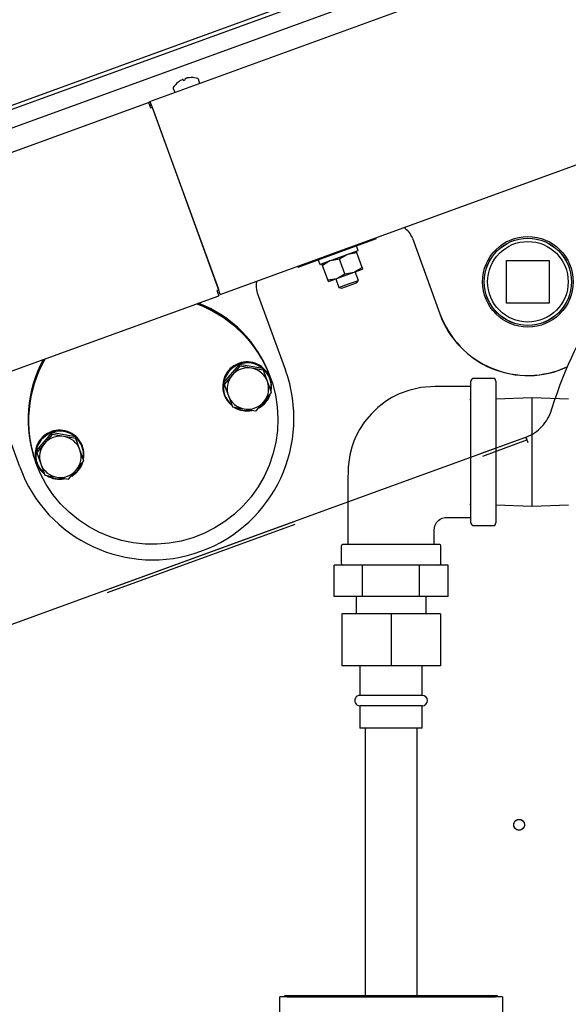
# Model space of a CAD drawing. Extents: x 0.7 to 15.8, y 1.4 to 10.5.
# Drawn here: x 2.5 to 2.8, y 5.9 to 6.4 of the extents above; entities that cross this region are included whole.
import ezdxf

# ---------------------------------------------------------------- set-up
doc = ezdxf.new("R2010")
doc.units = 0
doc.header["$MEASUREMENT"] = 0
doc.linetypes.add('HIDDEN', pattern=[0.07500000000000001, 0.05, -0.025])
doc.layers.get('0').update_dxf_attribs({"linetype": 'CONTINUOUS'})
doc.styles.add('SLDTEXTSTYLE0', font='TXT', dxfattribs={"width": 0.605})
doc.dimstyles.new('SLDDIMSTYLE0', dxfattribs={"dimtxt": 0.08, "dimasz": 0.13, "dimexe": 0, "dimexo": 0.0625, "dimgap": 0.02, "dimtad": 0, "dimtih": 1, "dimtoh": 1, "dimdec": 6, "dimlfac": 24, "dimrnd": 1e-09, "dimzin": 12, "dimdsep": 46, "dimlunit": 5, "dimtxsty": 'SLDTEXTSTYLE0', "dimsah": 1, "dimcen": 0.09, "dimadec": 0, "dimazin": 0, "dimtfac": 1, "dimtdec": 6, "dimtofl": 0, "dimtmove": 0, "dimatfit": 3, "dimfxl": 0, "dimfrac": 2, "dimtolj": 1, "dimtzin": 12, "dimarcsym": 0})
doc.dimstyles.new('SLDDIMSTYLE3', dxfattribs={"dimtxt": 0.08, "dimasz": 0.13, "dimexe": 0, "dimexo": 0.0625, "dimgap": 0.02, "dimtad": 0, "dimtih": 1, "dimtoh": 1, "dimdec": 6, "dimlfac": 24, "dimrnd": 1e-09, "dimzin": 12, "dimdsep": 46, "dimlunit": 5, "dimtxsty": 'SLDTEXTSTYLE0', "dimsah": 1, "dimcen": 0.09, "dimadec": 0, "dimazin": 0, "dimtfac": 1, "dimtdec": 6, "dimtmove": 0, "dimatfit": 0, "dimfxl": 0, "dimfrac": 2, "dimtolj": 1, "dimtzin": 12, "dimarcsym": 0})

# ---------------------------------------------------------------- blocks, each defined once
blk = doc.blocks.new('_D_26')
at = {"color": 7, "linetype": 'Continuous'}
for p, q in [((2.999246196587123, 6.081602819370754), (2.999246196587123, 3.156521853664684)), ((2.090131613253789, 4.20932397772329), (2.090131613253789, 3.156521853664684)), ((2.090131613253789, 3.281521853664683), (1.840131613253789, 3.281521853664683)), ((2.463405384009492, 3.281410745781544), (2.435905383150182, 3.281410745781544)), ((2.435905383150182, 3.281410745781544), (2.435905383150182, 3.158632969120897)), ((2.646738707793958, 3.281410745781544), (2.674238708653268, 3.281410745781544)), ((2.674238708653268, 3.281410745781544), (2.674238708653268, 3.158632969120897)), ((2.999246196587123, 3.281521853664683), (3.249246196587122, 3.281521853664683)), ((2.435905383150182, 3.158632969120897), (2.463405384009492, 3.158632969120897)), ((2.674238708653268, 3.158632969120897), (2.646738707793958, 3.158632969120897))]:
    blk.add_line(p, q, dxfattribs=at)
for points in [[(2.090131613253789, 3.281521853664683), (1.960131613253789, 3.301521853664683), (1.960131613253789, 3.261521853664683)], [(2.999246196587123, 3.281521853664683), (3.129246196587123, 3.261521853664683), (3.129246196587123, 3.301521853664683)]]:
    blk.add_solid(points, dxfattribs=at)
at = {"color": 7, "linetype": 'Continuous', "char_height": 0.08, "attachment_point": 1, "style": 'SLDTEXTSTYLE0'}
for s, insert in [('21 13/16', (2.341183160514381, 3.402869488175187)), ('554', (2.463405384009492, 3.261758386011014))]:
    blk.add_mtext(s, dxfattribs=dict(at, insert=insert))
blk = doc.blocks.new('_D_27')
at = {"color": 7, "linetype": 'Continuous'}
for p, q in [((2.065089946587121, 6.13547801366936), (2.065089946587121, 7.862783193666793)), ((2.604984932934648, 7.11353988115483), (2.604984932934648, 7.862783193666793)), ((1.548551304806461, 7.737672085783654), (1.52105130394715, 7.737672085783654)), ((1.52105130394715, 7.737672085783654), (1.52105130394715, 7.614894309123007)), ((1.731884628590926, 7.737672085783654), (1.759384629450237, 7.737672085783654)), ((1.759384629450237, 7.737672085783654), (1.759384629450237, 7.614894309123007)), ((2.065089946587121, 7.737783193666792), (1.902980769577655, 7.737783193666792)), ((2.604984932934648, 7.737783193666792), (2.065089946587121, 7.737783193666792)), ((1.52105130394715, 7.614894309123007), (1.548551304806461, 7.614894309123007)), ((1.759384629450237, 7.614894309123007), (1.731884628590926, 7.614894309123007))]:
    blk.add_line(p, q, dxfattribs=at)
for points in [[(2.065089946587121, 7.737783193666792), (2.195089946587121, 7.717783193666793), (2.195089946587121, 7.757783193666792)], [(2.604984932934648, 7.737783193666792), (2.474984932934648, 7.757783193666792), (2.474984932934648, 7.717783193666793)]]:
    blk.add_solid(points, dxfattribs=at)
at = {"color": 7, "linetype": 'Continuous', "char_height": 0.08, "attachment_point": 1, "style": 'SLDTEXTSTYLE0'}
for s, insert in [('12 31/32', (1.426329081311349, 7.859130828177297)), ('329', (1.548551304806461, 7.718019726013124))]:
    blk.add_mtext(s, dxfattribs=dict(at, insert=insert))
blk = doc.blocks.new('_D_28')
at = {"color": 7, "linetype": 'Continuous'}
for p, q in [((2.784059932934648, 6.934464881154831), (4.716914111626539, 6.934464881154831)), ((4.591914111626539, 6.934464881154831), (4.591914111626539, 5.902474227513996)), ((4.469691895006347, 5.761140902708628), (4.442191894147038, 5.761140902708628)), ((4.442191894147038, 5.761140902708628), (4.442191894147038, 5.638363126047981)), ((4.714136332830009, 5.761140902708628), (4.741636333689319, 5.761140902708628)), ((4.741636333689319, 5.761140902708628), (4.741636333689319, 5.638363126047981)), ((4.442191894147038, 5.638363126047981), (4.469691895006347, 5.638363126047981)), ((4.741636333689319, 5.638363126047981), (4.714136332830009, 5.638363126047981)), ((4.591914111626539, 4.25151147772329), (4.591914111626539, 5.620029793669532)), ((3.173985779920455, 4.25151147772329), (4.716914111626539, 4.25151147772329))]:
    blk.add_line(p, q, dxfattribs=at)
for points in [[(4.591914111626539, 6.934464881154831), (4.57191411162654, 6.804464881154831), (4.611914111626539, 6.804464881154831)], [(4.591914111626539, 4.25151147772329), (4.611914111626539, 4.38151147772329), (4.57191411162654, 4.38151147772329)]]:
    blk.add_solid(points, dxfattribs=at)
at = {"color": 7, "linetype": 'Continuous', "char_height": 0.08, "attachment_point": 1, "style": 'SLDTEXTSTYLE0'}
for s, insert in [('64 13/32', (4.378025228530834, 5.882599645102272)), ('1636', (4.469691895006347, 5.741488542938098))]:
    blk.add_mtext(s, dxfattribs=dict(at, insert=insert))

msp = doc.modelspace()

# ---------------------------------------------------------------- linework, layer by layer
at = {"color": 7, "linetype": 'Continuous'}
for p, q in [((2.582517578910527, 6.382265832356393), (2.936626714397683, 6.511151017355455)), ((2.316591087919967, 6.297365090415667), (2.742411186904948, 6.452350931598488)), ((2.371172164880149, 6.328710062561102), (2.68048765255551, 6.441291693072468)), ((2.369880434168623, 6.326111555486466), (2.683111307763926, 6.440118269928355)), ((2.617717151994459, 6.285555800133844), (2.976049349400509, 6.415978053968844)), ((2.596423450445166, 6.391767980953213), (2.596466662473107, 6.391783708845145)), ((2.597869470298303, 6.392756067460966), (2.597827575475169, 6.392732252891193)), ((2.599057739922607, 6.393179996133313), (2.599045417855338, 6.393184077368786)), ((2.599057739922607, 6.393179996133313), (2.59923841217669, 6.392792543234086)), ((2.59923841217669, 6.392792543234086), (2.600311305512361, 6.393183044472813)), ((2.600207474449233, 6.393607031379496), (2.600200658565668, 6.393595984499575)), ((2.600311305512361, 6.393183044472813), (2.600200658565668, 6.393595984499575)), ((2.601430823013106, 6.394043727741695), (2.601383422006268, 6.394035041287315)), ((2.603083055215945, 6.394191878861753), (2.603126267243886, 6.394207606753686)), ((2.607341999255937, 6.391811100961017), (2.606765196278747, 6.39339585411632)), ((2.594157653616536, 6.388807083860033), (2.594734456593725, 6.387222330704731)), ((2.582517578910527, 6.382265832356393), (2.583472385143977, 6.379642523790032)), ((2.153776169375274, 6.225881065359314), (2.581733060648963, 6.381644635332036)), ((2.581733060648963, 6.381644635332036), (2.582687866882414, 6.379021326765676)), ((2.583014549358097, 6.380268960441935), (2.582590228505009, 6.380313558360705)), ((2.582682724318027, 6.381812099078359), (2.582621809362537, 6.381818501498172)), ((2.582687866882414, 6.379021326765676), (2.58352853125455, 6.379327303574142)), ((2.583066047072561, 6.380758928465913), (2.583014549358097, 6.380268960441935)), ((2.583253522730745, 6.380243843328354), (2.583014549358097, 6.380268960441935)), ((2.583472385143977, 6.379642523790032), (2.616762345761008, 6.288179108700204)), ((2.58352853125455, 6.379327303574142), (2.583580262815809, 6.379346132322611)), ((2.58352853125455, 6.379327303574142), (2.616818491871582, 6.287863888484313)), ((2.676337217268853, 6.306448451425748), (2.69591414686856, 6.313573871078367)), ((2.69591414686856, 6.313573871078367), (2.695771670552693, 6.313965321539018)), ((2.713997229016669, 6.313734151551317), (2.727775300221642, 6.275879212032017)), ((2.686738665877727, 6.307656963569912), (2.685965557845418, 6.30978106043148)), ((2.656760287669147, 6.29932303177313), (2.676337217268853, 6.306448451425748)), ((2.686642166675637, 6.307450020363207), (2.667799371935919, 6.300591803947562)), ((2.677499201661853, 6.303255925544224), (2.672938315955843, 6.302462226606374)), ((2.680163026632687, 6.295937126587477), (2.677499201661853, 6.303255925544224)), ((2.686064108361724, 6.306373296642246), (2.681503222655714, 6.305579597704395)), ((2.68578567600565, 6.307138283253405), (2.686064108361724, 6.306373296642246)), ((2.688727933332559, 6.299054497685498), (2.686064108361724, 6.306373296642246)), ((2.65661781135328, 6.299714482233782), (2.656760287669147, 6.29932303177313)), ((2.666819320696905, 6.302812400011221), (2.667592428729214, 6.300688303149652)), ((2.668934294961981, 6.300138554446205), (2.668655862605906, 6.300903541057365)), ((2.671598119932816, 6.292819755489456), (2.668934294961981, 6.300138554446205)), ((2.684723912338697, 6.296730825525327), (2.689006365688633, 6.298289511074338)), ((2.688727933332559, 6.299054497685498), (2.689006365688633, 6.298289511074338)), ((2.761198391820933, 6.302536406250405), (2.782448391820933, 6.302536406250405)), ((2.761198391820933, 6.281286406250405), (2.761198391820933, 6.302536406250405)), ((2.782448391820933, 6.302536406250405), (2.782448391820933, 6.281286406250405)), ((2.671598119932816, 6.292819755489456), (2.676159005638826, 6.293613454427307)), ((2.67187655228889, 6.292054768878297), (2.676159005638826, 6.293613454427307)), ((2.675547226588835, 6.293390785063163), (2.67713367427849, 6.28903205585869)), ((2.676159005638826, 6.293613454427307), (2.684723912338697, 6.296730825525327)), ((2.680163026632687, 6.295937126587477), (2.684723912338697, 6.296730825525327)), ((2.686922139078343, 6.292594765684999), (2.685335691388688, 6.296953494889472)), ((2.67187655228889, 6.292054768878297), (2.671598119932816, 6.292819755489456)), ((2.67713367427849, 6.28903205585869), (2.682027906678417, 6.290813410771845)), ((2.67713367427849, 6.28903205585869), (2.678624818882428, 6.288742206709608)), ((2.678624818882428, 6.288742206709608), (2.682295493182373, 6.290078222894474)), ((2.682027906678417, 6.290813410771845), (2.686922139078343, 6.292594765684999)), ((2.682295493182373, 6.290078222894474), (2.685966167482318, 6.29141423907934)), ((2.685966167482318, 6.29141423907934), (2.686922139078343, 6.292594765684999)), ((2.447223268673811, 6.223165445751762), (2.616932633732897, 6.284934603109486)), ((2.616818491871582, 6.287863888484313), (2.615977827499446, 6.287557911675847)), ((2.615977827499446, 6.287557911675847), (2.616932633732897, 6.284934603109486)), ((2.617717151994459, 6.285555800133844), (2.616762345761008, 6.288179108700204)), ((2.616870223432841, 6.287882717232783), (2.616818491871582, 6.287863888484313)), ((2.63626604764863, 6.286423951285563), (2.65035961059115, 6.247702205341327)), ((2.782448391820933, 6.281286406250405), (2.761198391820933, 6.281286406250405)), ((2.627141107879819, 6.250544937175842), (2.619415163928101, 6.241389474708814)), ((2.627450987728715, 6.249693549288256), (2.623605825443135, 6.245066886332856)), ((2.626771725125455, 6.250973836575051), (2.626881828810618, 6.250671329186268)), ((2.627000730277038, 6.250378585739498), (2.62683620755283, 6.25080703750713)), ((2.626962040335873, 6.250461314777091), (2.626995972670999, 6.250372947841554)), ((2.62697130868102, 6.251048445048728), (2.627081412366183, 6.250745937659945)), ((2.627152993462963, 6.250549270212881), (2.627081412366183, 6.250745937659945)), ((2.627141107879819, 6.250544937175842), (2.627450987728715, 6.249693549288256)), ((2.627164883570404, 6.250553590819514), (2.627474763419301, 6.249702202931929)), ((2.638968317837223, 6.248506240717761), (2.627164883570404, 6.250553590819514)), ((2.633394290242988, 6.248629596159165), (2.627474763419301, 6.249702202931929)), ((2.623605825443135, 6.245066886332856), (2.619725043776997, 6.240538086821229)), ((2.639278197686119, 6.247654852830175), (2.633394290242988, 6.248629596159165)), ((2.638968317837223, 6.248506240717761), (2.639278197686119, 6.247654852830175)), ((2.638987651783488, 6.248490109545312), (2.639297531632383, 6.247638721657727)), ((2.641354086480212, 6.241988383651448), (2.639297531632383, 6.247638721657727)), ((2.642777595077552, 6.244168585090864), (2.642575939976521, 6.244722627927461)), ((2.642702148337672, 6.243523097021674), (2.642592044652509, 6.243825604410457)), ((2.642858257117965, 6.243946967956223), (2.642777595077552, 6.244168585090862)), ((2.619410722183781, 6.241364689892693), (2.619720602032677, 6.240513302005108)), ((2.619415163928101, 6.241389474708814), (2.619725043776997, 6.240538086821229)), ((2.619720602032677, 6.240513302005108), (2.621777156880505, 6.23486296399883)), ((2.643375021947483, 6.236435909088945), (2.641354086480212, 6.241988383651448)), ((2.743293975904195, 6.206654902704087), (2.743293975904195, 6.24217573603742)), ((2.754439809237528, 6.243529902704087), (2.744648142570861, 6.243529902704087)), ((2.755793975904195, 6.24217573603742), (2.755793975904195, 6.206654902704087)), ((2.517236489313147, 6.199249351703524), (2.503142926370627, 6.23797109764776)), ((2.619647883161654, 6.235474612577588), (2.619757986846817, 6.235172105188805)), ((2.621777156880505, 6.23486296399883), (2.623798092347777, 6.229310489436326)), ((2.639525417917583, 6.231784461317423), (2.643370580203163, 6.236411124272824)), ((2.623817426294042, 6.229294358263878), (2.629736953117729, 6.228221751491113)), ((2.635644636251445, 6.227255661805796), (2.639525417917583, 6.231784461317423)), ((2.638010401312018, 6.229661356398578), (2.639689645597372, 6.231046120187389)), ((2.743293975904195, 6.232791386384448), (2.742721059237528, 6.232773548570667)), ((2.773971059237528, 6.233746520231475), (2.755793975904195, 6.233180575048771)), ((2.792148142570861, 6.233180575048772), (2.773971059237528, 6.233746520231475)), ((2.773971059237528, 6.206654902704087), (2.773971059237528, 6.233746520231475)), ((2.629736953117729, 6.228221751491113), (2.63562086056086, 6.227247008162125)), ((2.533171845801214, 6.216342922843274), (2.525445901849496, 6.207187460376246)), ((2.53348172565011, 6.215491534955689), (2.52963656336453, 6.210864872000287)), ((2.53280246304685, 6.216771822242484), (2.532912566732012, 6.216469314853701)), ((2.533031468198432, 6.21617657140693), (2.532866945474225, 6.216605023174561)), ((2.532992778257268, 6.216259300444524), (2.533026710592394, 6.216170933508986)), ((2.533002046602415, 6.216846430716161), (2.533112150287578, 6.216543923327379)), ((2.533183731384358, 6.216347255880313), (2.533112150287578, 6.216543923327379)), ((2.533171845801214, 6.216342922843274), (2.53348172565011, 6.215491534955689)), ((2.533195621491799, 6.216351576486947), (2.533505501340696, 6.215500188599361)), ((2.544999055758618, 6.214304226385193), (2.533195621491799, 6.216351576486947)), ((2.539425028164383, 6.214427581826596), (2.533505501340696, 6.215500188599361)), ((2.545308935607514, 6.213452838497608), (2.539425028164383, 6.214427581826596)), ((2.544999055758618, 6.214304226385193), (2.545308935607514, 6.213452838497608)), ((2.545018389704882, 6.214288095212744), (2.545328269553778, 6.213436707325158)), ((2.52963656336453, 6.210864872000287), (2.525755781698392, 6.206336072488661)), ((2.547384824401607, 6.20778636931888), (2.545328269553778, 6.213436707325158)), ((2.548732886259067, 6.209321082689106), (2.548622782573904, 6.209623590077889)), ((2.525441460105176, 6.207162675560126), (2.525751339954072, 6.206311287672541)), ((2.525445901849496, 6.207187460376246), (2.525755781698392, 6.206336072488661)), ((2.525751339954072, 6.206311287672541), (2.5278078948019, 6.200660949666261)), ((2.549405759868878, 6.202233894756377), (2.547384824401607, 6.20778636931888)), ((2.743293975904195, 6.171134069370753), (2.743293975904195, 6.206654902704087)), ((2.755793975904195, 6.206654902704087), (2.755793975904195, 6.171134069370753)), ((2.773971059237528, 6.1795632851767), (2.773971059237528, 6.206654902704087)), ((2.525114362378285, 6.201970110011747), (2.525316017479315, 6.20141606717515)), ((2.525316017479316, 6.201416067175148), (2.525396679519728, 6.201194450040509)), ((2.525678621083049, 6.20127259824502), (2.525788724768211, 6.200970090856237)), ((2.5278078948019, 6.200660949666261), (2.529828830269172, 6.195108475103758)), ((2.545556155838978, 6.197582446984855), (2.549401318124558, 6.202209109940256)), ((2.529848164215437, 6.195092343931311), (2.535767691039124, 6.194019737158546)), ((2.54167537417284, 6.193053647473228), (2.545556155838978, 6.197582446984855)), ((2.535767691039124, 6.194019737158546), (2.541651598482255, 6.193044993829556)), ((2.372793238056326, 6.069243184627836), (2.681627309237529, 6.181649593865044)), ((2.742721059237528, 6.180536256837508), (2.743293975904195, 6.180518419023725)), ((2.755793975904195, 6.180129230359403), (2.773971059237528, 6.1795632851767)), ((2.773971059237528, 6.1795632851767), (2.792148142570861, 6.180129230359403)), ((2.744648142570861, 6.169779902704088), (2.754439809237528, 6.169779902704088)), ((2.727252309237528, 6.160404902704087), (2.679335642570861, 6.160404902704087)), ((2.678293975904194, 6.159363236037421), (2.678293975904194, 6.151029902704087)), ((2.728293975904195, 6.151029902704087), (2.728293975904195, 6.159363236037421)), ((2.674715137579308, 6.13436323603742), (2.674715137579308, 6.14998823603742)), ((2.689004556741752, 6.14998823603742), (2.674715137579308, 6.14998823603742)), ((2.689004556741752, 6.13436323603742), (2.689004556741752, 6.14998823603742)), ((2.717583395066638, 6.14998823603742), (2.689004556741752, 6.14998823603742)), ((2.717583395066638, 6.13436323603742), (2.717583395066638, 6.14998823603742)), ((2.731872814229081, 6.14998823603742), (2.717583395066638, 6.14998823603742)), ((2.731872814229081, 6.13436323603742), (2.731872814229081, 6.14998823603742)), ((2.689004556741752, 6.13436323603742), (2.674715137579308, 6.13436323603742)), ((2.685793975904195, 6.13436323603742), (2.685793975904195, 6.125675736037421)), ((2.717583395066638, 6.13436323603742), (2.689004556741752, 6.13436323603742)), ((2.731872814229081, 6.13436323603742), (2.717583395066638, 6.13436323603742)), ((2.720793975904195, 6.125675736037421), (2.720793975904195, 6.13436323603742)), ((2.678543975904194, 6.125675736037421), (2.678543975904195, 6.099634069370754)), ((2.703293975904195, 6.125675736037421), (2.678543975904194, 6.125675736037421)), ((2.703293975904195, 6.125675736037421), (2.703293975904195, 6.099634069370754)), ((2.728043975904194, 6.125675736037421), (2.703293975904195, 6.125675736037421)), ((2.728043975904194, 6.125675736037421), (2.728043975904194, 6.099634069370754)), ((2.703293975904195, 6.099634069370754), (2.678543975904195, 6.099634069370754)), ((2.687668975904194, 6.099634069370754), (2.687668975904194, 6.08473823603742)), ((2.728043975904194, 6.099634069370754), (2.703293975904195, 6.099634069370754)), ((2.718918975904194, 6.08473823603742), (2.718918975904194, 6.099634069370754)), ((2.718918975904194, 6.08473823603742), (2.687668975904194, 6.08473823603742)), ((2.687668975904194, 6.079529902704087), (2.687668975904194, 6.068384069370754)), ((2.718918975904194, 6.079529902704087), (2.687668975904194, 6.079529902704087)), ((2.718918975904194, 6.068384069370754), (2.718918975904194, 6.079529902704087)), ((2.718918975904194, 6.068384069370754), (2.687668975904194, 6.068384069370754)), ((2.690273142570861, 6.068384069370754), (2.690273142570861, 5.934459069370754)), ((2.716314809237528, 5.934459069370754), (2.716314809237528, 6.068384069370754)), ((2.647543975904195, 5.69362573603742), (2.647543975904195, 5.93375073603742)), ((2.651210642570861, 5.93375073603742), (2.647543975904195, 5.93375073603742)), ((2.650085642570861, 5.93375073603742), (2.650085642570861, 5.934459069370754)), ((2.650085642570861, 5.934459069370754), (2.664668975904194, 5.934459069370754)), ((2.651210642570861, 5.93375073603742), (2.755377309237528, 5.93375073603742)), ((2.664668975904194, 5.934459069370754), (2.741918975904194, 5.934459069370754)), ((2.741918975904194, 5.934459069370754), (2.756502309237528, 5.934459069370754)), ((2.759043975904194, 5.93375073603742), (2.755377309237528, 5.93375073603742)), ((2.756502309237528, 5.934459069370754), (2.756502309237528, 5.93375073603742)), ((2.759043975904194, 5.93375073603742), (2.759043975904194, 5.69362573603742))]:
    msp.add_line(p, q, dxfattribs=at)
at = {"color": 7, "linetype": 'HIDDEN'}
for p, q in [((2.783650474936529, 6.227715400741469), (2.785442069973577, 6.233389369243731)), ((2.372793238056325, 6.069243184627836), (2.770817353713647, 6.214112115247231)), ((2.373306268271314, 6.067833645696656), (2.771330383928637, 6.212702576316048)), ((2.681627309237529, 6.181649593865044), (2.770817353713647, 6.21411211524723)), ((2.770817353713647, 6.214112115247231), (2.771772159947099, 6.211488806680869)), ((2.770817353713647, 6.21411211524723), (2.770925703277832, 6.213814427266226)), ((2.770817353713647, 6.21411211524723), (2.770925703277832, 6.213814427266226)), ((2.771330383928637, 6.212702576316048), (2.770817353713647, 6.21411211524723)), ((2.770925703277832, 6.213814427266226), (2.771772159947099, 6.211488806680869)), ((2.770925703277832, 6.213814427266226), (2.771772159947099, 6.211488806680869)), ((2.771330383928637, 6.212702576316048), (2.771772159947099, 6.211488806680869))]:
    msp.add_line(p, q, dxfattribs=at)
at = {"color": 7, "linetype": 'Continuous', "flags": 128}
for points in [[(2.681503222655714, 6.305579597704395), (2.681200295746894, 6.305464626334212), (2.677499201661853, 6.303255925544224)], [(2.672938315955843, 6.302462226606374), (2.672635389047022, 6.302347255236191), (2.668934294961981, 6.300138554446205)], [(2.684723912338697, 6.296730825525327), (2.685026839247518, 6.296845796895511), (2.688727933332559, 6.299054497685498)], [(2.676159005638826, 6.293613454427307), (2.676461932547646, 6.29372842579749), (2.680163026632687, 6.295937126587477)], [(2.605882939560813, 6.280912843333104), (2.608571523047637, 6.279858543372455), (2.614004132790906, 6.27726643668476), (2.619157792167828, 6.274163650724617), (2.623984382849378, 6.270579155368536), (2.628438840258815, 6.266546418083866), (2.632479574327496, 6.262103091452074), (2.636068857810139, 6.25729066161673), (2.639173178533946, 6.252154060938569), (2.641763552292731, 6.246741248474142), (2.643815793464648, 6.241102762195026), (2.64531074082682, 6.235291247128402), (2.646234436458518, 6.22936096382462), (2.646578256062505, 6.223367281741059), (2.646338989487777, 6.217366162272425), (2.645518870701873, 6.211413636254282), (2.644125556932931, 6.205565280818242), (2.642172057176201, 6.199875700483257), (2.639676610732572, 6.19439801732794), (2.636662516913125, 6.189183375004034), (2.633157917499749, 6.184280461221905), (2.629195533992906, 6.179735053166523), (2.624812362099791, 6.175589590088204), (2.62004932631539, 6.171882777058776), (2.614950897821492, 6.168649223592752), (2.609564679271247, 6.165919120507607), (2.603940960336022, 6.163717958040264), (2.598132248164287, 6.162066287851609), (2.592192777136518, 6.160979531141172), (2.586178002493396, 6.160467834663552), (2.580144082565173, 6.16053597599089), (2.574147354436468, 6.161183318905972), (2.568243807942086, 6.162403819342416), (2.562488562905025, 6.164186081816495), (2.556935354497527, 6.166513465823691), (2.551636031530264, 6.16936424120661), (2.546640072353955, 6.172711791043599), (2.541994122893344, 6.176524860163779), (2.537741561126759, 6.180767846968152), (2.533922092077626, 6.185401135832134), (2.530571377099358, 6.190381466985973), (2.527720700914904, 6.195662340419565), (2.525396679519727, 6.201194450040512), (2.525396679519727, 6.201194450040512)], [(2.62683620755283, 6.25080703750713), (2.626822244473026, 6.250843378653091), (2.626809120216754, 6.250877492858529), (2.626797339141822, 6.25090806913366), (2.626787353988333, 6.250933932449379), (2.626779548480135, 6.250954088892964), (2.626774222578531, 6.250967763863596), (2.626771580954933, 6.250974431839821), (2.626771725125455, 6.250973836575051)], [(2.743293975904195, 6.239467402704086), (2.733865000633382, 6.239467402704086), (2.725440775614991, 6.239467402704086), (2.718161058742692, 6.238936008439539), (2.712170345652138, 6.237545685030959), (2.707386615326325, 6.23575017746214), (2.703701248356855, 6.233895424021134), (2.700999479164591, 6.232236795543756), (2.698827918101788, 6.230693854601056), (2.696608464551195, 6.228894844239736), (2.693249609030325, 6.225654739889865), (2.690036940312051, 6.22177942093272), (2.687501493882616, 6.217920038932473), (2.685633134579322, 6.214343157780224), (2.684662372115619, 6.212085706012404), (2.683611117957236, 6.209123645596261), (2.682577902547535, 6.20519550020289), (2.681727503825891, 6.19910121337235), (2.681627309237528, 6.191455491805058), (2.681627309237528, 6.182445258297086), (2.681627309237528, 6.172095061930095), (2.681627309237528, 6.160404902704087)], [(2.532866945474225, 6.216605023174561), (2.532852982394421, 6.216641364320524), (2.532839858138149, 6.216675478525961), (2.532828077063217, 6.216706054801092), (2.532818091909728, 6.21673191811681), (2.53281028640153, 6.216752074560397), (2.532804960499926, 6.216765749531029), (2.532802318876328, 6.216772417507253), (2.53280246304685, 6.216771822242484)], [(2.724960642570861, 6.160404902704087), (2.724960642570861, 6.164329714218588), (2.724960642570861, 6.167433015079419), (2.72521840955096, 6.169639365880257), (2.72563800947925, 6.170659800257178), (2.726067385143025, 6.171356074621359), (2.727164577493316, 6.17252046838817), (2.727851247423223, 6.173000979227394), (2.728871968877224, 6.173487147445681), (2.73032438749521, 6.173814982709357), (2.732218362816884, 6.173842402704087), (2.737061724939679, 6.173842402704087), (2.743293975904195, 6.173842402704087)]]:
    msp.add_lwpolyline(points, dxfattribs=at)
at = {"color": 7, "linetype": 'Continuous'}
for centre, radius in [((2.77182339182098, 6.291911406250408), 0.02270833333333355), ((2.77182339182098, 6.291911406250408), 0.02187462500000015), ((2.771823391820933, 6.291911406250405), 0.02182097219951329), ((2.771823391820933, 6.291911406250405), 0.02019049483031221), ((2.767423279920447, 6.019924115072874), 0.002708333333333091)]:
    msp.add_circle(centre, radius, dxfattribs=at)
at = {"color": 7, "linetype": 'HIDDEN'}
msp.add_circle((2.767423279920446, 6.019924115072874), 0.002708333333333535, dxfattribs=at)
at = {"color": 7, "linetype": 'Continuous'}
for centre, radius, start, end in [((2.603185116866165, 6.383618186944482), 0.01058958333333336, 129.6815878177229, 148.0328915618617), ((2.603199754316603, 6.383574029744739), 0.01061759655970244, 120.3957237134122, 129.3565721179461), ((2.602197538500437, 6.384871866064792), 0.008994042807200816, 113.4370870204524, 118.7647849029886), ((2.598804339981549, 6.392716562470918), 0.0004469909108008853, 105.6767033675371, 114.323296634356), ((2.599046624386101, 6.391391471821975), 0.001792605952844575, 90.03856348112912, 101.6852356259672), ((2.601358814827508, 6.392233040318758), 0.001792605952694076, 118.3147643736179, 129.9614365194432), ((2.600659851956465, 6.393494005305751), 0.0003514034894752026, 104.4974592593238, 115.50254073976), ((2.603135796380499, 6.385213364004389), 0.008994042807967567, 101.2352150972216, 106.5629129793078), ((2.603202287629457, 6.383574951795339), 0.0106175965595796, 90.64342788199674, 99.6042762866337), ((2.603185116866165, 6.383618186944482), 0.01058958333333359, 71.96710843813442, 90.31841218227608), ((2.606314926897954, 6.393231969464309), 0.0004791666666669265, 20.00000000008341, 71.96710843813801), ((2.606891729875144, 6.391647216309006), 0.0004791666666667281, 289.9999999999345, 20.00000000008341), ((2.594607922997329, 6.388970968512043), 0.0004791666666671524, 148.0328915617285, 199.9999999998846), ((2.595184725974518, 6.387386215356742), 0.0004791666666667281, 200.0000000000842, 290.0000000000842), ((2.58273061940033, 6.378903865188077), 0.002916666666667313, 92.1379895868865, 110.0000000000024), ((2.58273061940033, 6.378903865188077), 0.001416666666667587, 95.687315492467, 110.0000000000011), ((2.68581383664102, 6.309725838429173), 0.0001614583333337919, 19.99999999993936, 109.9999999999394), ((2.666971041901303, 6.302867622013528), 0.0001614583333330708, 110.0000000000472, 199.9999999996979), ((2.686586944673329, 6.307601741567605), 0.0001614583333333746, 290.000000000048, 19.99999999999326), ((2.667744149933612, 6.30074352515196), 0.0001614583333337919, 200.0000000000479, 289.9999999999402), ((2.97325661325378, 6.170965781739541), 0.1979166666666665, 144.7280452123388, 161.6148322396782), ((2.584583660338083, 6.222934532298587), 0.06194690499489699, 20.04623184035307, 69.63150196812468), ((2.584588800012028, 6.222939643144885), 0.06194032488874548, 20.04342030662039, 69.6343135018579), ((2.584386210379147, 6.22349137600785), 0.06194199454884811, 20.04513132855697, 68.80018893238244), ((2.77182339182098, 6.291911406250408), 0.04698204431356427, 200.0000000000015, 294.7254891357468), ((2.77182339182098, 6.291911406250408), 0.0468750000000004, 200.0000000000021, 294.871235158045), ((2.583337467055003, 6.223109664654476), 0.06194199454884441, 151.1998110676156, 199.9548686714493), ((2.583539732651179, 6.222556552670354), 0.06194288607570071, 150.3667809152237, 199.9554852763022), ((2.583544143848015, 6.222556179238175), 0.06194690499489458, 150.3684980318757, 199.953768159654), ((2.583622440906993, 6.222335175535189), 0.06194489134358204, 150.0303188335991, 199.9550479949752), ((2.631087005542652, 6.239603660224621), 0.01216151944943309, 110.783068522119, 199.8474751253407), ((2.631166083946694, 6.23932361202785), 0.01212953118543509, 110.6836955498227, 229.4596005490582), ((2.631175243356813, 6.239302169054613), 0.01192801798083823, 110.6843326714416, 228.8998049958563), ((2.631607972995307, 6.238309314543635), 0.01047373581551548, 80.18008130908089, 139.8199186909198), ((2.661521200612933, 6.263780938600742), 0.03703711567953291, 200.7296391651551, 201.0774182863724), ((2.631173550603369, 6.239633781184455), 0.01216360918100778, 20.1586020407538, 110.2108897960921), ((2.631292707908124, 6.239369613256385), 0.01213077767814645, 349.8930255496452, 110.3135789836795), ((2.631290959981152, 6.239180300641339), 0.01209860471394592, 109.9400892500238, 110.0599107488156), ((2.63129942917085, 6.239346164891174), 0.01193029074780579, 352.3116467919282, 110.310665544535), ((2.631600839875442, 6.238328912630203), 0.01209860484557082, 109.9400892525652, 110.0599107500547), ((2.583798049952149, 6.223475778522427), 0.0708333333333338, 200.0000000000015, 19.99999999999948), ((2.631496376053675, 6.238386981344612), 0.01033837122517308, 139.7497427378137, 199.9297509444357), ((2.631643537954961, 6.238440543896296), 0.01033837122517422, 20.07024905557951, 80.25025726219084), ((2.631338582152119, 6.239342002450539), 0.01192460186517584, 50.09976100977556, 50.22074530630745), ((2.631648462223216, 6.238490614828978), 0.0119246015185601, 50.09976100892203, 50.22074530896624), ((2.631150538328129, 6.239273560657511), 0.01192460081433868, 169.7792546873046, 169.900238994497), ((2.631460418740158, 6.238422172669215), 0.01192460138640644, 169.7792546911952, 169.9002389925832), ((2.631634867307042, 6.238464366305666), 0.01033837122517308, 319.7497427378145, 19.92975094443491), ((2.744648142570861, 6.24217573603742), 0.001354166666667211, 90, 180), ((2.754439809237528, 6.24217573603742), 0.001354166666667211, 0, 90), ((2.631487705405756, 6.238410803753982), 0.01033837122517342, 200.0702490555757, 260.2502572621884), ((2.631209994807664, 6.239447815245059), 0.01222907354460797, 299.8013543276926, 340.1658252354716), ((2.631220532388217, 6.239422918568139), 0.01202278751101663, 302.1406903051391, 340.5549389039947), ((2.631635205881414, 6.238527038310174), 0.01192460073482625, 349.7792546865462, 349.9002389945412), ((2.631447162018683, 6.238458596578781), 0.01192460192711686, 230.0997610109976, 230.2207453068967), ((2.631179557237515, 6.239426280767391), 0.01221862857826994, 238.183159753498, 280.8754617329735), ((2.631523270365412, 6.238542033106637), 0.01047373581551019, 260.1800813090663, 319.819918690942), ((2.631189220880448, 6.239416175460064), 0.01202748439574762, 242.0832244759167, 278.2421109551129), ((2.631494784424479, 6.238620297586486), 0.01209860391175404, 289.9400892460482, 290.0599107527845), ((2.53711774346405, 6.205401645892053), 0.01216151944943548, 110.7830685221312, 199.847475125335), ((2.537196821868091, 6.205121597695283), 0.01212953118543686, 110.6836955498329, 229.4596005490518), ((2.537205981278209, 6.205100154722044), 0.01192801798083905, 110.6843326714431, 228.8998049958487), ((2.537638710916698, 6.204107300211077), 0.01047373581550566, 80.1800813090494, 139.8199186909503), ((2.56755193852905, 6.229578924266303), 0.03703711567393389, 200.7296391653363, 201.0774182866067), ((2.537204288524765, 6.205431766851889), 0.01216360918100703, 20.15860204075131, 110.2108897960995), ((2.537323445829517, 6.205167598923815), 0.01213077767814902, 349.8930255496552, 110.3135789836638), ((2.537321697715979, 6.204978286822525), 0.01209860416736456, 109.9400892492006, 110.0599107534069), ((2.537330167092246, 6.205144150558607), 0.01193029074780531, 352.3116467919195, 110.3106655445405), ((2.537631577434828, 6.204126899291077), 0.01209860378822667, 109.9400892454357, 110.0599107533954), ((2.537674275876357, 6.204238529563731), 0.01033837122517076, 20.07024905556439, 80.25025726219478), ((2.537369320905459, 6.205139989114802), 0.01192460056679183, 50.09976100409262, 50.22074531379325), ((2.537527113975068, 6.204184967012043), 0.010338371225171, 139.7497427378057, 199.9297509444399), ((2.537679199983682, 6.204288600304031), 0.01192460176937439, 50.09976100864673, 50.22074530614896), ((2.537181276216556, 6.205071546330701), 0.01192460078087183, 169.7792546864241, 169.9002389939478), ((2.537491156317389, 6.204220158398177), 0.01192460103678514, 169.7792546887206, 169.9002389936474), ((2.537665605228437, 6.204262351973099), 0.01033837122517243, 319.7497427378107, 19.92975094442649), ((2.53751844332715, 6.204208789421412), 0.01033837122517137, 200.0702490555744, 260.2502572621964), ((2.537240732729046, 6.205245800912503), 0.01222907354462438, 299.8013543277161, 340.1658252354372), ((2.537251270309657, 6.205220904235536), 0.01202278751096322, 302.1406903050558, 340.5549389040799), ((2.537665943600941, 6.204325024013708), 0.01192460093989729, 349.7792546879394, 349.900238993858), ((2.537477898850117, 6.204256580940349), 0.01192460022614881, 230.0997610039189, 230.220745317073), ((2.537210295158909, 6.205224266434826), 0.01221862857827213, 238.1831597535064, 280.8754617329732), ((2.537219958801843, 6.205214161127494), 0.01202748439574589, 242.0832244759109, 278.242110955112), ((2.537554008286807, 6.204340018774071), 0.01047373581551141, 260.1800813090679, 319.8199186909345), ((2.537525521475381, 6.204418285645577), 0.01209860645690325, 289.9400892586504, 290.0599107401803), ((2.744648142570861, 6.171134069370753), 0.001354166666666323, 180, 270.0000000000008), ((2.754439809237528, 6.171134069370753), 0.001354166666666767, 270.0000000000008, 0), ((2.679335642570861, 6.159363236037421), 0.001041666666667052, 90, 180), ((2.727252309237528, 6.159363236037421), 0.001041666666667052, 0, 90), ((2.679335642570861, 6.151029902704087), 0.001041666666667052, 180, 270.0000000000008), ((2.727252309237528, 6.151029902704087), 0.001041666666667052, 270.0000000000008, 0), ((2.687668975904194, 6.082134069370754), 0.002604166666666963, 90, 270.0000000000008), ((2.718918975904194, 6.082134069370754), 0.002604166666666963, 270.0000000000008, 90)]:
    msp.add_arc(centre, radius, start, end, dxfattribs=at)
at = {"color": 7, "linetype": 'HIDDEN'}
for centre, radius, start, end in [((2.97325661325378, 6.170965781739541), 0.1979166666666671, 122.3291306937867, 163.3374191364842), ((2.76369193406103, 6.233689044846937), 0.02083333333333318, 290.0000000000001, 343.3374191364803), ((2.76369193406103, 6.233689044846937), 0.02083333333333401, 289.9999999999993, 343.3374191364803)]:
    msp.add_arc(centre, radius, start, end, dxfattribs=at)
at = {"color": 7, "linetype": 'Continuous'}
for centre, major_axis, ratio, start_param, end_param in [((2.704209444457833, 6.310164933430203), (-0.001190595017586116, -0.01035638970208108), 0.9992388003037204, 2.034626666365992, 2.702126463706388), ((2.646054512448484, 6.289986661111873), (-0.003595845806620535, 0.009879505157531557), 0.9907849273596101, 1.017110093893784, 1.570796326794944)]:
    msp.add_ellipse(centre, major_axis=major_axis, ratio=ratio, start_param=start_param, end_param=end_param, dxfattribs=at)

# ---------------------------------------------------------------- dimensions: what is measured, and where the dimension line sits
for base, p1, p2, dimstyle, picture, middle in [((2.604984932934648, 7.737783193666792), (2.065089946587121, 6.08547801366936), (2.604984932934648, 7.06353988115483), 'SLDDIMSTYLE0', '_D_27', (1.640217964407054, 7.737783193666792)), ((2.999246196587123, 3.281521853664683), (2.090131613253789, 4.259323977723289), (2.999246196587123, 6.131602819370753), 'SLDDIMSTYLE3', '_D_26', (2.555072043610086, 3.281521853664683))]:
    dim = msp.add_linear_dim(base=base, p1=p1, p2=p2, dimstyle=dimstyle, dxfattribs=at)
    dim.commit()
    dim.dimension.update_dxf_attribs({"geometry": picture, "text_midpoint": middle, "dimtype": 160})
dim = msp.add_linear_dim(base=(4.591914111626539, 4.25151147772329), p1=(2.734059932934648, 6.934464881154831), p2=(3.123985779920456, 4.25151147772329), angle=90.0000000000002, dimstyle='SLDDIMSTYLE0', dxfattribs=at)
dim.commit()
dim.dimension.update_dxf_attribs({"geometry": '_D_28', "text_midpoint": (4.591914111626539, 5.761252010591767), "dimtype": 160})

doc.saveas('drawing.dxf')
